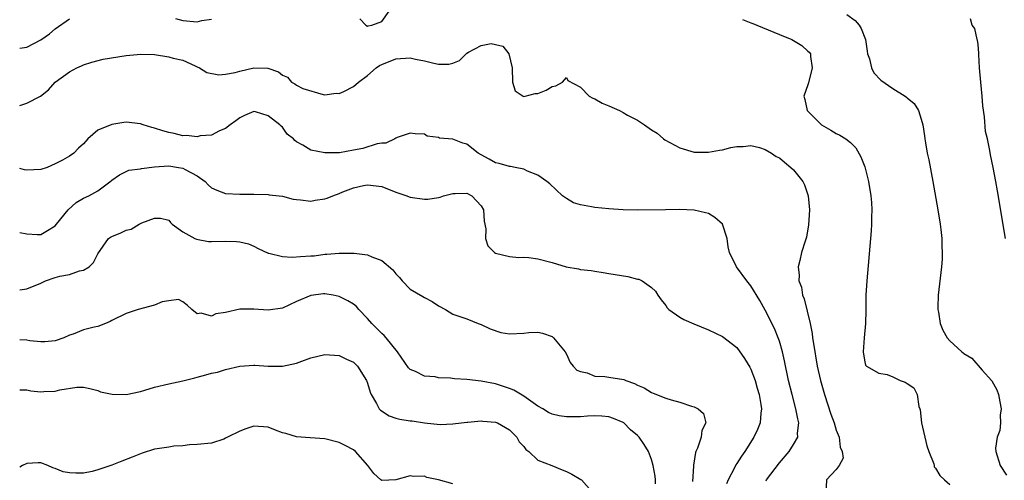
# Model space of a CAD drawing. Units: inches. Extents: x 2592000 to 2595000, y 1512000 to 1515000.
# Drawn here: x 2592000 to 2592139, y 1512503 to 1512568 of the extents above; entities that cross this region are included whole.
import ezdxf

# ---------------------------------------------------------------- set-up
doc = ezdxf.new("R2010")
doc.units = ezdxf.units.IN
doc.header["$MEASUREMENT"] = 0
doc.layers.add('LD25921512_2ft', color=62, linetype='Continuous')

msp = doc.modelspace()

# ---------------------------------------------------------------- linework, layer by layer
at = {"layer": 'LD25921512_2ft'}
for points, elevation in [([(2592000, 1512563.8), (2592001, 1512563.92), (2592003, 1512564.94), (2592004.18, 1512565.82), (2592005, 1512566.5), (2592007, 1512567.93)], 8426), ([(2592021.95, 1512567.95), (2592023, 1512567.66), (2592025, 1512567.48), (2592025.67, 1512567.67), (2592027, 1512567.85)], 8426), ([(2592047.92, 1512567.92), (2592048.75, 1512567), (2592049, 1512566.88), (2592049.08, 1512566.92), (2592049.62, 1512567), (2592051, 1512567.56), (2592052.02, 1512569)], 8426), ([(2592116.52, 1512568.52), (2592117.68, 1512567.68), (2592118.23, 1512567), (2592118.54, 1512566.54), (2592119.14, 1512565), (2592119.35, 1512563.35), (2592119.43, 1512563), (2592119.71, 1512562.29), (2592119.99, 1512561), (2592120.3, 1512560.3), (2592121.29, 1512559.29), (2592123, 1512558.12), (2592124.74, 1512557), (2592124.89, 1512556.89), (2592125, 1512556.77), (2592125.97, 1512555.97), (2592126.62, 1512555), (2592127, 1512553.79), (2592127.2, 1512553), (2592127.46, 1512551.46), (2592127.48, 1512551), (2592127.57, 1512550.43), (2592127.84, 1512549), (2592128.04, 1512548.04), (2592128.61, 1512545), (2592129.33, 1512541), (2592129.66, 1512539), (2592129.76, 1512538.24), (2592129.89, 1512537), (2592129.9, 1512535.9), (2592129.95, 1512535), (2592129.92, 1512534.08), (2592129.84, 1512533), (2592129.36, 1512529), (2592129.31, 1512527.31), (2592129.31, 1512527), (2592129.4, 1512526.6), (2592129.64, 1512525), (2592130.05, 1512524.05), (2592130.62, 1512523), (2592131, 1512522.57), (2592132.7, 1512521), (2592132.88, 1512520.88), (2592133, 1512520.78), (2592134.12, 1512520.12), (2592135.58, 1512518.42), (2592136.92, 1512516.92), (2592137.65, 1512515.65), (2592137.85, 1512515), (2592138.04, 1512513.96), (2592138.24, 1512513), (2592138.11, 1512512.11), (2592138.13, 1512511), (2592138.06, 1512509.94), (2592137.66, 1512509), (2592137.46, 1512507.46), (2592137.48, 1512507), (2592138.12, 1512505), (2592139, 1512503.67)], 8424), ([(2592138.86, 1512537), (2592137.71, 1512543.71), (2592137.48, 1512545), (2592137.1, 1512547), (2592136.74, 1512548.74), (2592136.64, 1512549.36), (2592136.3, 1512551), (2592136.05, 1512552.05), (2592135.91, 1512554.09), (2592135.64, 1512555.64), (2592135.55, 1512557), (2592135.36, 1512559), (2592135.21, 1512561), (2592135.1, 1512562.9), (2592135.1, 1512563.1), (2592135, 1512564.32), (2592134.93, 1512564.93), (2592134.88, 1512565), (2592134.53, 1512566.53), (2592134.15, 1512567), (2592133.93, 1512567.93)], 8422), ([(2592101.82, 1512567.82), (2592103, 1512567.33), (2592103.26, 1512567.26), (2592103.83, 1512567), (2592107, 1512565.7), (2592108.76, 1512565), (2592110.15, 1512564.15), (2592111, 1512563.37), (2592111.21, 1512563.21), (2592111.38, 1512563), (2592111.39, 1512562.61), (2592111.64, 1512561), (2592111.09, 1512558.91), (2592111, 1512558.6), (2592110.45, 1512557), (2592110.57, 1512556.57), (2592110.91, 1512555), (2592112.92, 1512553), (2592114.25, 1512552.25), (2592115, 1512551.78), (2592115.53, 1512551.53), (2592116.36, 1512551), (2592117, 1512550.49), (2592117.76, 1512549.76), (2592118.5, 1512548.5), (2592119.05, 1512547.05), (2592119.56, 1512545), (2592119.87, 1512543), (2592119.96, 1512542.04), (2592120.02, 1512541), (2592119.99, 1512539.99), (2592119.99, 1512539), (2592119.94, 1512538.06), (2592119.86, 1512537), (2592119.32, 1512531), (2592119.2, 1512529), (2592119.18, 1512526.82), (2592119.12, 1512525), (2592118.93, 1512523), (2592118.81, 1512521), (2592119, 1512519.85), (2592119.14, 1512519.14), (2592119.26, 1512519), (2592121, 1512518.03), (2592122.18, 1512517.82), (2592123, 1512517.48), (2592124.04, 1512517), (2592124.73, 1512516.73), (2592125, 1512516.56), (2592125.93, 1512515.93), (2592126.4, 1512515), (2592126.66, 1512513.34), (2592126.8, 1512513), (2592126.84, 1512512.84), (2592127.01, 1512511), (2592127.79, 1512507.79), (2592128.07, 1512507), (2592128.77, 1512505.23), (2592128.81, 1512505), (2592128.82, 1512504.82), (2592129, 1512504.63), (2592129.59, 1512503.59), (2592130.28, 1512503), (2592131, 1512502.36)], 8426), ([(2592000, 1512555.71), (2592001, 1512556.03), (2592002.92, 1512557), (2592004.07, 1512557.93), (2592005.01, 1512559), (2592007, 1512560.45), (2592008.05, 1512561), (2592008.71, 1512561.29), (2592009, 1512561.43), (2592010.17, 1512561.83), (2592011.77, 1512562.23), (2592015, 1512562.77), (2592017.04, 1512562.96), (2592019, 1512562.87), (2592021, 1512562.58), (2592021.61, 1512562.39), (2592023, 1512562.09), (2592024.72, 1512561.28), (2592025, 1512561.17), (2592025.33, 1512561), (2592026.36, 1512560.36), (2592028.05, 1512560.05), (2592029, 1512560.12), (2592030.36, 1512560.36), (2592031, 1512560.53), (2592033, 1512560.99), (2592034.97, 1512560.97), (2592036.46, 1512560.46), (2592037, 1512559.96), (2592037.7, 1512559.7), (2592038.3, 1512559), (2592038.77, 1512558.77), (2592039, 1512558.58), (2592039.89, 1512558.11), (2592042.75, 1512557.25), (2592043, 1512557.23), (2592044.56, 1512557.44), (2592045, 1512557.4), (2592045.67, 1512557.67), (2592047, 1512558.39), (2592047.71, 1512559), (2592049, 1512559.93), (2592050.21, 1512561), (2592050.67, 1512561.33), (2592051, 1512561.48), (2592053, 1512562.27), (2592055, 1512562.4), (2592055.76, 1512562.24), (2592057, 1512562.01), (2592058.35, 1512561.65), (2592059, 1512561.53), (2592060.46, 1512561.54), (2592061, 1512561.69), (2592061.95, 1512562.05), (2592062.88, 1512563), (2592063, 1512563.08), (2592063.21, 1512563.21), (2592065, 1512564.14), (2592066.43, 1512564.43), (2592067, 1512564.29), (2592068.07, 1512564.07), (2592068.89, 1512563), (2592069.39, 1512561), (2592069.41, 1512559), (2592069.78, 1512557.78), (2592070.91, 1512557), (2592070.97, 1512556.97), (2592071.21, 1512557), (2592072.61, 1512557.39), (2592073, 1512557.38), (2592074.15, 1512557.85), (2592075, 1512558.38), (2592075.53, 1512558.47), (2592076.45, 1512559), (2592077, 1512559.64), (2592077.21, 1512559.21), (2592079, 1512558.28), (2592080.2, 1512557), (2592080.74, 1512556.74), (2592081, 1512556.63), (2592082.06, 1512556.06), (2592083, 1512555.66), (2592084.49, 1512555), (2592085, 1512554.73), (2592085.63, 1512554.37), (2592087, 1512553.62), (2592088.03, 1512553), (2592089, 1512552.29), (2592089.79, 1512551.79), (2592090.67, 1512551), (2592090.87, 1512550.87), (2592093, 1512549.73), (2592095, 1512549.15), (2592097, 1512549.14), (2592098.56, 1512549.43), (2592099, 1512549.46), (2592100.19, 1512549.81), (2592101, 1512549.92), (2592101.92, 1512549.92), (2592103, 1512550.07), (2592104.21, 1512549.79), (2592105, 1512549.52), (2592105.91, 1512549), (2592106.54, 1512548.54), (2592107, 1512548.32), (2592107.72, 1512547.72), (2592108.63, 1512547), (2592109, 1512546.65), (2592110.31, 1512545), (2592110.54, 1512544.54), (2592111.06, 1512543), (2592111.23, 1512541), (2592111.11, 1512538.89), (2592110.83, 1512537.17), (2592110.62, 1512536.62), (2592110.13, 1512535), (2592109.88, 1512533.88), (2592109.64, 1512533), (2592109.81, 1512531.81), (2592109.75, 1512531), (2592110.12, 1512530.12), (2592110.26, 1512529), (2592110.5, 1512528.5), (2592111.33, 1512525), (2592111.62, 1512523.62), (2592111.68, 1512523), (2592111.79, 1512522.21), (2592112.35, 1512519), (2592112.78, 1512517), (2592113.34, 1512515), (2592114.25, 1512512.25), (2592114.7, 1512511), (2592115, 1512509.97), (2592115.41, 1512509), (2592115.59, 1512507.59), (2592115.85, 1512507), (2592115.97, 1512506.03), (2592115.42, 1512505), (2592115, 1512504.44), (2592113.64, 1512503), (2592113.55, 1512501)], 8428), ([(2592105.13, 1512502.87), (2592105.17, 1512503), (2592107, 1512505.38), (2592108.39, 1512507), (2592109, 1512507.95), (2592109.61, 1512509), (2592109.58, 1512509.58), (2592109.76, 1512511), (2592109.59, 1512511.59), (2592109.34, 1512513), (2592108.79, 1512515), (2592108.31, 1512517), (2592107.75, 1512519.75), (2592107.45, 1512521), (2592107, 1512522.54), (2592106.84, 1512523), (2592106.3, 1512524.3), (2592105, 1512526.88), (2592104.23, 1512528.23), (2592103, 1512530.3), (2592102.44, 1512531), (2592100.98, 1512533), (2592099.99, 1512535), (2592099.81, 1512535.81), (2592099.66, 1512537), (2592099.01, 1512539), (2592097.93, 1512539.93), (2592097, 1512540.48), (2592096.6, 1512540.6), (2592095, 1512540.98), (2592092.94, 1512541.06), (2592090.97, 1512541.03), (2592087, 1512540.95), (2592085.01, 1512541.01), (2592083, 1512541.15), (2592081, 1512541.33), (2592080.54, 1512541.46), (2592079, 1512541.7), (2592078.01, 1512542.01), (2592077, 1512542.62), (2592076.47, 1512543), (2592074.67, 1512544.67), (2592074.26, 1512545), (2592073, 1512545.88), (2592071.53, 1512546.47), (2592071, 1512546.74), (2592069.77, 1512547), (2592069.12, 1512547.12), (2592069, 1512547.12), (2592067.55, 1512547.55), (2592067, 1512547.64), (2592066.14, 1512548.14), (2592065, 1512548.74), (2592064.56, 1512549), (2592063, 1512550.26), (2592062.42, 1512550.41), (2592061, 1512550.99), (2592059.13, 1512551.13), (2592059, 1512551.2), (2592057.4, 1512551.4), (2592057, 1512551.65), (2592055.7, 1512551.7), (2592055, 1512551.81), (2592053.18, 1512551.18), (2592053, 1512551.1), (2592052.85, 1512551), (2592051.58, 1512550.42), (2592051, 1512550.42), (2592050.33, 1512550.33), (2592048.33, 1512549.67), (2592047, 1512549.4), (2592045.06, 1512549.06), (2592043, 1512549.03), (2592041, 1512549.44), (2592039.89, 1512550.11), (2592039, 1512550.58), (2592038.76, 1512550.76), (2592038.55, 1512551), (2592037.68, 1512551.68), (2592037, 1512552.65), (2592036.81, 1512552.81), (2592036.66, 1512553), (2592035, 1512554.23), (2592033.2, 1512554.8), (2592033, 1512554.84), (2592031.68, 1512554.32), (2592031, 1512553.99), (2592030.45, 1512553.55), (2592029.66, 1512553), (2592029, 1512552.47), (2592028.15, 1512552.15), (2592027, 1512551.52), (2592025.42, 1512551.42), (2592025, 1512551.29), (2592023.49, 1512551.49), (2592023, 1512551.46), (2592021.76, 1512551.76), (2592021, 1512551.89), (2592020.14, 1512552.14), (2592019, 1512552.53), (2592018.63, 1512552.63), (2592017.41, 1512553), (2592017, 1512553.14), (2592015, 1512553.35), (2592014.68, 1512553.32), (2592012.96, 1512553.04), (2592011, 1512552.22), (2592009.61, 1512551), (2592009, 1512550.32), (2592008.29, 1512549.71), (2592007.61, 1512549), (2592007, 1512548.59), (2592006.03, 1512548.03), (2592005, 1512547.49), (2592003.88, 1512547), (2592003, 1512546.7), (2592001, 1512546.6), (2592000.66, 1512546.66), (2592000, 1512546.86)], 8430), ([(2592000, 1512537.84), (2592001, 1512537.62), (2592002.45, 1512537.55), (2592003, 1512537.55), (2592003.91, 1512538.09), (2592005, 1512538.77), (2592005.17, 1512539), (2592006.83, 1512541), (2592007.97, 1512542.03), (2592009, 1512542.64), (2592009.75, 1512543), (2592011, 1512543.68), (2592012.9, 1512545.1), (2592013, 1512545.21), (2592014.05, 1512545.95), (2592015, 1512546.43), (2592015.39, 1512546.61), (2592017, 1512546.8), (2592017.15, 1512546.85), (2592019, 1512547.06), (2592021, 1512547.21), (2592022.36, 1512547), (2592023, 1512546.89), (2592023.29, 1512546.71), (2592025, 1512545.79), (2592026.14, 1512545), (2592026.56, 1512544.56), (2592027, 1512544.12), (2592027.77, 1512543.77), (2592029, 1512543.31), (2592031, 1512543.22), (2592033, 1512543.23), (2592035, 1512543.19), (2592035.15, 1512543.15), (2592037, 1512542.94), (2592038.54, 1512542.54), (2592039, 1512542.46), (2592039.57, 1512542.43), (2592041, 1512542.23), (2592041.64, 1512542.36), (2592043, 1512542.56), (2592043.33, 1512542.67), (2592044.12, 1512543), (2592045, 1512543.3), (2592045.53, 1512543.53), (2592047, 1512544.1), (2592048.45, 1512544.45), (2592049, 1512544.56), (2592051, 1512544.29), (2592053, 1512543.52), (2592054.53, 1512543), (2592054.84, 1512542.84), (2592055, 1512542.79), (2592057, 1512542.5), (2592057.49, 1512542.51), (2592059, 1512542.77), (2592059.21, 1512542.79), (2592059.7, 1512543), (2592061, 1512543.33), (2592061.32, 1512543.32), (2592063, 1512543.34), (2592063.68, 1512543), (2592065, 1512541.58), (2592065.32, 1512541), (2592065.41, 1512539.41), (2592065.64, 1512538.36), (2592065.61, 1512537), (2592065.96, 1512535.96), (2592066.87, 1512535), (2592067, 1512534.93), (2592069, 1512534.43), (2592070.31, 1512534.31), (2592071, 1512534.34), (2592071.71, 1512534.29), (2592073, 1512534.11), (2592075, 1512533.58), (2592076.99, 1512533.01), (2592078.73, 1512532.73), (2592079, 1512532.62), (2592080.48, 1512532.48), (2592081, 1512532.37), (2592082.18, 1512532.18), (2592083, 1512532.07), (2592085.65, 1512531.65), (2592087, 1512531.27), (2592087.23, 1512531.23), (2592087.68, 1512531), (2592089, 1512530.1), (2592089.54, 1512529.54), (2592089.87, 1512529), (2592090.34, 1512528.34), (2592091, 1512527.56), (2592091.22, 1512527.22), (2592091.45, 1512527), (2592093, 1512525.89), (2592093.55, 1512525.55), (2592094.94, 1512524.94), (2592097, 1512524.14), (2592099, 1512523.2), (2592101, 1512521.61), (2592102.09, 1512520.09), (2592102.85, 1512518.86), (2592103, 1512518.56), (2592103.58, 1512517), (2592103.9, 1512515.9), (2592104.14, 1512515), (2592104.39, 1512513.61), (2592104.47, 1512513), (2592104.37, 1512512.37), (2592104.28, 1512511), (2592103.92, 1512510.08), (2592103.42, 1512509), (2592102.15, 1512507), (2592101.65, 1512506.35), (2592101, 1512505.29), (2592100.88, 1512505.12), (2592100.68, 1512504.68), (2592099.79, 1512503), (2592099.56, 1512502.44)], 8432), ([(2592000, 1512529.74), (2592001, 1512529.88), (2592003, 1512530.7), (2592003.65, 1512531), (2592005, 1512531.48), (2592005.67, 1512531.67), (2592007, 1512531.92), (2592008.41, 1512532.41), (2592009, 1512532.51), (2592009.78, 1512533), (2592010.38, 1512533.62), (2592011, 1512534.81), (2592012.53, 1512537), (2592012.81, 1512537.19), (2592013, 1512537.28), (2592014.24, 1512537.76), (2592015, 1512538.16), (2592015.69, 1512538.31), (2592016.81, 1512539), (2592017.19, 1512539.19), (2592019, 1512539.82), (2592019.85, 1512539.85), (2592021, 1512539.57), (2592021.24, 1512539.24), (2592021.48, 1512539), (2592023, 1512537.93), (2592024.67, 1512537), (2592024.89, 1512536.89), (2592026.58, 1512536.58), (2592027, 1512536.54), (2592029, 1512536.59), (2592030.56, 1512536.56), (2592031, 1512536.5), (2592032.21, 1512536.21), (2592033, 1512535.88), (2592033.59, 1512535.59), (2592035, 1512534.92), (2592035.08, 1512534.92), (2592037, 1512534.45), (2592038.36, 1512534.36), (2592039.57, 1512534.43), (2592041, 1512534.54), (2592041.46, 1512534.54), (2592043, 1512534.77), (2592043.24, 1512534.76), (2592045, 1512534.93), (2592046.93, 1512534.93), (2592047.1, 1512534.9), (2592049, 1512534.67), (2592049.6, 1512534.4), (2592051, 1512533.89), (2592052.57, 1512532.57), (2592053, 1512532.01), (2592053.49, 1512531.49), (2592053.87, 1512531), (2592055, 1512529.85), (2592056.8, 1512528.8), (2592057, 1512528.67), (2592058.11, 1512528.11), (2592059, 1512527.51), (2592059.97, 1512527), (2592061, 1512526.34), (2592062.01, 1512526.01), (2592063, 1512525.66), (2592064.59, 1512525), (2592065, 1512524.87), (2592066.25, 1512524.25), (2592067.76, 1512523.76), (2592069, 1512523.54), (2592071, 1512523.66), (2592071.73, 1512523.73), (2592073, 1512523.8), (2592073.64, 1512523.64), (2592075, 1512523.16), (2592075.2, 1512523), (2592076.83, 1512521), (2592077, 1512520.71), (2592077.53, 1512519.53), (2592077.97, 1512519), (2592078.46, 1512518.46), (2592079, 1512518.24), (2592079.94, 1512518.06), (2592081, 1512517.61), (2592082.44, 1512517.56), (2592083, 1512517.45), (2592085.11, 1512517.11), (2592085.36, 1512517), (2592086.58, 1512516.58), (2592087, 1512516.33), (2592087.95, 1512515.95), (2592089, 1512515.28), (2592089.22, 1512515.22), (2592091, 1512514.48), (2592091.76, 1512514.24), (2592093, 1512513.93), (2592094.64, 1512513.36), (2592095, 1512513.28), (2592095.56, 1512513), (2592096.32, 1512512.32), (2592096.64, 1512511), (2592096.07, 1512509.93), (2592095.98, 1512509), (2592095.45, 1512507.45), (2592095.23, 1512507), (2592095.17, 1512506.83), (2592094.93, 1512505.07), (2592094.93, 1512504.93), (2592094.77, 1512502.77)], 8434), ([(2592089.55, 1512502.45), (2592089.56, 1512503), (2592089.51, 1512503.51), (2592089.24, 1512505), (2592089, 1512505.85), (2592088.57, 1512507), (2592087.98, 1512507.98), (2592087.26, 1512509), (2592087, 1512509.26), (2592086.05, 1512510.05), (2592085.08, 1512511), (2592085, 1512511.06), (2592083.65, 1512511.65), (2592083, 1512511.89), (2592081.98, 1512511.98), (2592081, 1512512.02), (2592079.97, 1512511.97), (2592079, 1512511.88), (2592077, 1512511.85), (2592076.01, 1512512.01), (2592075, 1512512.24), (2592074.5, 1512512.5), (2592073.69, 1512513), (2592073, 1512513.39), (2592071, 1512514.8), (2592069.61, 1512515.61), (2592069, 1512515.86), (2592068.16, 1512516.16), (2592067, 1512516.52), (2592065, 1512516.9), (2592063, 1512517.13), (2592061.24, 1512517.24), (2592060.69, 1512517.31), (2592059, 1512517.37), (2592058.52, 1512517.48), (2592057, 1512517.61), (2592055.77, 1512518.23), (2592055, 1512518.52), (2592054.76, 1512518.76), (2592053.2, 1512521), (2592051.63, 1512523), (2592051.33, 1512523.33), (2592051, 1512523.61), (2592050.32, 1512524.32), (2592049.59, 1512525), (2592049, 1512525.72), (2592047.79, 1512527), (2592047.42, 1512527.42), (2592047, 1512527.71), (2592046.21, 1512528.21), (2592045, 1512528.8), (2592044.15, 1512529), (2592043, 1512529.2), (2592042.81, 1512529.19), (2592041, 1512528.97), (2592039, 1512528.09), (2592037, 1512527.17), (2592035, 1512526.89), (2592033, 1512527.04), (2592031, 1512527.01), (2592029, 1512526.56), (2592027.61, 1512526.39), (2592027, 1512526.03), (2592025.55, 1512526.45), (2592025, 1512526.39), (2592024.24, 1512527), (2592023.6, 1512527.6), (2592023, 1512528.07), (2592022.38, 1512528.38), (2592021, 1512528.21), (2592020.06, 1512528.06), (2592019, 1512527.57), (2592016.7, 1512527), (2592015, 1512526.44), (2592013, 1512525.44), (2592012.73, 1512525.27), (2592012.1, 1512525), (2592011, 1512524.6), (2592010.49, 1512524.49), (2592009, 1512524.11), (2592007.53, 1512523.53), (2592007, 1512523.36), (2592006.2, 1512523), (2592005, 1512522.58), (2592003.55, 1512522.45), (2592003, 1512522.43), (2592001.41, 1512522.59), (2592001, 1512522.66), (2592000, 1512522.71)], 8436), ([(2592000, 1512515.68), (2592001, 1512515.66), (2592001.55, 1512515.55), (2592003, 1512515.39), (2592003.42, 1512515.42), (2592005, 1512515.46), (2592005.66, 1512515.66), (2592008.05, 1512516.05), (2592009, 1512516.04), (2592009.86, 1512515.86), (2592011, 1512515.57), (2592011.4, 1512515.4), (2592013.04, 1512515.04), (2592015.01, 1512515.01), (2592017, 1512515.44), (2592017.61, 1512515.61), (2592019, 1512516.05), (2592021, 1512516.53), (2592023, 1512516.93), (2592024.65, 1512517.35), (2592025, 1512517.45), (2592026.23, 1512517.77), (2592027, 1512518.01), (2592027.84, 1512518.16), (2592029, 1512518.53), (2592031, 1512519.01), (2592033, 1512519.14), (2592033.12, 1512519.12), (2592035, 1512518.99), (2592037, 1512519), (2592039, 1512519.44), (2592039.72, 1512519.72), (2592041, 1512520.17), (2592043, 1512520.63), (2592045, 1512520.5), (2592046.01, 1512520.01), (2592047, 1512519.58), (2592047.57, 1512519), (2592048.83, 1512517), (2592049, 1512516.6), (2592049.35, 1512515.35), (2592049.49, 1512515), (2592050.25, 1512513.75), (2592050.64, 1512513), (2592050.81, 1512512.81), (2592052.03, 1512512.03), (2592053, 1512511.69), (2592053.56, 1512511.56), (2592055, 1512511.31), (2592055.29, 1512511.29), (2592057, 1512511.01), (2592059.23, 1512510.77), (2592061, 1512510.86), (2592063, 1512511.12), (2592063.12, 1512511.12), (2592065, 1512511.29), (2592065.25, 1512511.25), (2592067, 1512511.12), (2592067.29, 1512511), (2592069, 1512510.03), (2592069.51, 1512509.51), (2592070.04, 1512509), (2592070.37, 1512508.37), (2592071, 1512507.69), (2592071.29, 1512507.29), (2592071.7, 1512507), (2592073, 1512505.78), (2592074.94, 1512505), (2592076.39, 1512504.39), (2592077, 1512504.18), (2592077.78, 1512503.78), (2592079.06, 1512503.06), (2592079.14, 1512503), (2592080.91, 1512501)], 8438), ([(2592061, 1512502.42), (2592059, 1512503.01), (2592057.34, 1512503.34), (2592057, 1512503.51), (2592055.48, 1512503.48), (2592055, 1512503.56), (2592053, 1512503.01), (2592051, 1512502.92), (2592050.87, 1512503), (2592049.88, 1512503.88), (2592049.03, 1512505), (2592047.3, 1512507), (2592047, 1512507.21), (2592045.83, 1512507.83), (2592045, 1512508.23), (2592043, 1512508.77), (2592040.93, 1512508.93), (2592039, 1512509.03), (2592037.51, 1512509.51), (2592037, 1512509.62), (2592036.01, 1512509.99), (2592035, 1512510.4), (2592033, 1512510.55), (2592031.84, 1512510.16), (2592031, 1512509.83), (2592029.27, 1512509), (2592029, 1512508.84), (2592028.74, 1512508.74), (2592027, 1512508.18), (2592025, 1512507.98), (2592023.94, 1512507.94), (2592023, 1512507.8), (2592021.73, 1512507.73), (2592021, 1512507.61), (2592019.38, 1512507.38), (2592019, 1512507.3), (2592017.26, 1512506.74), (2592017, 1512506.68), (2592015.83, 1512506.17), (2592014.37, 1512505.63), (2592013, 1512505.07), (2592011, 1512504.4), (2592010.19, 1512504.19), (2592009, 1512503.95), (2592007.92, 1512503.92), (2592007, 1512503.98), (2592006.13, 1512504.13), (2592005, 1512504.61), (2592004.67, 1512504.67), (2592003.97, 1512505), (2592003, 1512505.39), (2592002.61, 1512505.39), (2592001, 1512505.3), (2592000.39, 1512505), (2592000, 1512504.79)], 8440)]:
    msp.add_lwpolyline(points, dxfattribs=dict(at, elevation=elevation))

doc.saveas('drawing.dxf')
